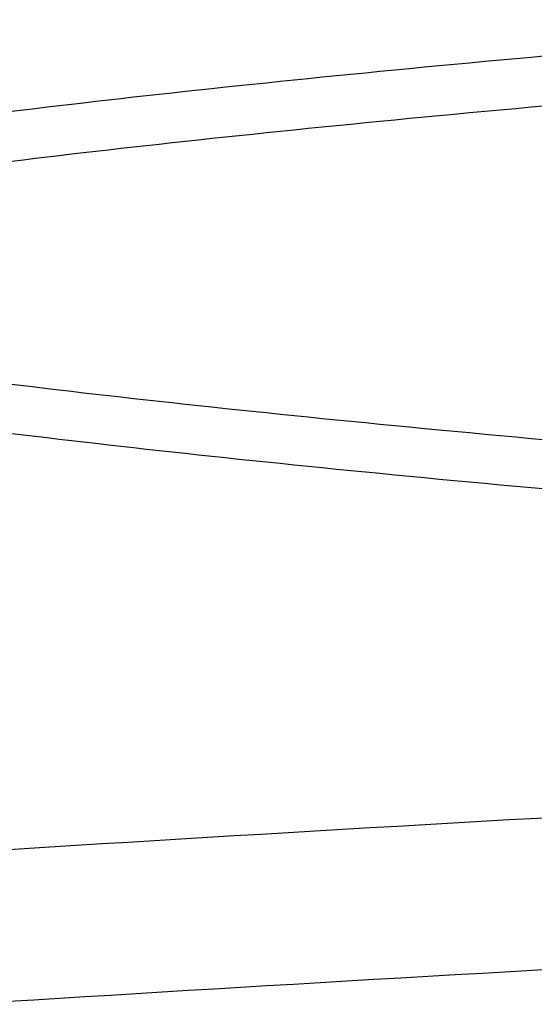
# Model space of a CAD drawing. Extents: x -194 to 472, y 1010 to 2015.
# Drawn here: x 301 to 302, y 1921 to 1922 of the extents above; entities that cross this region are included whole.
import ezdxf

# ---------------------------------------------------------------- set-up
doc = ezdxf.new("R2010")
doc.units = 0
doc.header["$LTSCALE"] = 4
doc.linetypes.add('AMCONSTR', pattern=[9999, 9999, 0])
doc.linetypes.add('HIDDEN', pattern=[9.525, 6.35, -3.175])
for name, color, linetype in [('AM_0', 7, 'CONTINUOUS'), ('AM_5', 3, 'CONTINUOUS'), ('AM_CL', 1, 'AMCONSTR'), ('OBRYS', 7, 'CONTINUOUS'), ('SKRYTÁ__ISO_', 2, 'HIDDEN')]:
    doc.layers.add(name, color=color, linetype=linetype)
doc.layers.get('AM_CL').off()
doc.styles.get("Standard").update_dxf_attribs({"font": 'simplex.shx', "width": 0.75})
doc.dimstyles.get("Standard").update_dxf_attribs({"dimtxt": 0.18, "dimasz": 0.18, "dimexe": 0.18, "dimexo": 0.0625, "dimgap": 0.09, "dimtad": 0, "dimtih": 1, "dimtoh": 1, "dimzin": 0, "dimcen": 0.09, "dimazin": 3, "dimtfac": 1, "dimtofl": 0, "dimtmove": 0, "dimatfit": 3})

# ---------------------------------------------------------------- blocks, each defined once
blk = doc.blocks.new('A$C4B7440DB')
at = {"layer": 'SKRYTÁ__ISO_'}
for points in [[(0.50257, 20.4357, 0), (0.50391, 20.4142, 0), (0.50525, 20.3925, 0), (0.50659, 20.3708, 0), (0.50793, 20.3489, 0), (0.50928, 20.3269, 0), (0.51062, 20.3048, 0), (0.51196, 20.2826, 0), (0.5133, 20.2603, 0), (0.51464, 20.2379, 0), (0.51599, 20.2153, 0), (0.51733, 20.1927, 0), (0.51867, 20.1699, 0), (0.52001, 20.1471, 0), (0.52135, 20.1241, 0), (0.5227, 20.101, 0), (0.52404, 20.0778, 0), (0.52538, 20.0545, 0), (0.52672, 20.0311, 0), (0.52806, 20.0076, 0), (0.5294, 19.984, 0), (0.53075, 19.9602, 0)], [(0.63178, 20.4445, 0), (0.63314, 20.4226, 0), (0.63451, 20.4006, 0), (0.63588, 20.3784, 0), (0.63725, 20.3562, 0), (0.63862, 20.3338, 0), (0.63998, 20.3113, 0), (0.64135, 20.2887, 0), (0.64272, 20.266, 0), (0.64409, 20.2432, 0), (0.64546, 20.2202, 0), (0.64682, 20.1971, 0), (0.64819, 20.174, 0), (0.64956, 20.1507, 0), (0.65093, 20.1272, 0), (0.6523, 20.1037, 0), (0.65367, 20.0801, 0), (0.65503, 20.0563, 0), (0.6564, 20.0325, 0), (0.65777, 20.0085, 0), (0.65914, 19.9844, 0), (0.66051, 19.9602, 0)], [(0.93989, 19.9762, 0), (0.94111, 19.9896, 0), (0.94233, 20.0029, 0), (0.94355, 20.0161, 0), (0.94477, 20.0293, 0), (0.94599, 20.0423, 0), (0.9472, 20.0553, 0), (0.94842, 20.0681, 0), (0.94964, 20.0809, 0), (0.95086, 20.0936, 0), (0.95208, 20.1062, 0), (0.9533, 20.1188, 0), (0.95452, 20.1312, 0), (0.95574, 20.1436, 0), (0.95696, 20.1558, 0), (0.95817, 20.168, 0), (0.95939, 20.1801, 0), (0.96061, 20.1921, 0), (0.96183, 20.204, 0), (0.96305, 20.2158, 0), (0.96427, 20.2276, 0), (0.96549, 20.2392, 0), (0.96671, 20.2508, 0), (0.96793, 20.2622, 0), (0.96914, 20.2736, 0), (0.97036, 20.2849, 0), (0.97158, 20.2961, 0), (0.9728, 20.3072, 0), (0.97402, 20.3182, 0), (0.97524, 20.3291, 0), (0.97646, 20.34, 0), (0.97768, 20.3507, 0), (0.9789, 20.3613, 0), (0.98011, 20.3719, 0), (0.98133, 20.3823, 0), (0.98255, 20.3927, 0), (0.98377, 20.403, 0), (0.98499, 20.4131, 0), (0.98621, 20.4232, 0), (0.98743, 20.4332, 0)], [(1.22024, 20.4332, 0), (1.22145, 20.4232, 0), (1.22267, 20.4131, 0), (1.22389, 20.403, 0), (1.22511, 20.3927, 0), (1.22633, 20.3823, 0), (1.22755, 20.3719, 0), (1.22877, 20.3613, 0), (1.22999, 20.3507, 0), (1.23121, 20.34, 0), (1.23242, 20.3291, 0), (1.23364, 20.3182, 0), (1.23486, 20.3072, 0), (1.23608, 20.2961, 0), (1.2373, 20.2849, 0), (1.23852, 20.2736, 0), (1.23974, 20.2622, 0), (1.24096, 20.2508, 0), (1.24218, 20.2392, 0), (1.24339, 20.2276, 0), (1.24461, 20.2158, 0), (1.24583, 20.204, 0), (1.24705, 20.1921, 0), (1.24827, 20.1801, 0), (1.24949, 20.168, 0), (1.25071, 20.1558, 0), (1.25193, 20.1436, 0), (1.25315, 20.1312, 0), (1.25436, 20.1188, 0), (1.25558, 20.1062, 0), (1.2568, 20.0936, 0), (1.25802, 20.0809, 0), (1.25924, 20.0681, 0), (1.26046, 20.0553, 0), (1.26168, 20.0423, 0), (1.2629, 20.0293, 0), (1.26412, 20.0161, 0), (1.26533, 20.0029, 0), (1.26655, 19.9896, 0), (1.26777, 19.9762, 0)], [(1.31011, 19.9762, 0), (1.30889, 19.9896, 0), (1.30767, 20.0029, 0), (1.30645, 20.0161, 0), (1.30523, 20.0293, 0), (1.30401, 20.0423, 0), (1.30279, 20.0553, 0), (1.30158, 20.0681, 0), (1.30036, 20.0809, 0), (1.29914, 20.0936, 0), (1.29792, 20.1062, 0), (1.2967, 20.1188, 0), (1.29548, 20.1312, 0), (1.29426, 20.1436, 0), (1.29304, 20.1558, 0), (1.29182, 20.168, 0), (1.29061, 20.1801, 0), (1.28939, 20.1921, 0), (1.28817, 20.204, 0), (1.28695, 20.2158, 0), (1.28573, 20.2276, 0), (1.28451, 20.2392, 0), (1.28329, 20.2508, 0), (1.28207, 20.2622, 0), (1.28085, 20.2736, 0), (1.27964, 20.2849, 0), (1.27842, 20.2961, 0), (1.2772, 20.3072, 0), (1.27598, 20.3182, 0), (1.27476, 20.3291, 0), (1.27354, 20.34, 0), (1.27232, 20.3507, 0), (1.2711, 20.3613, 0), (1.26988, 20.3719, 0), (1.26867, 20.3823, 0), (1.26745, 20.3927, 0), (1.26623, 20.403, 0), (1.26501, 20.4131, 0), (1.26379, 20.4232, 0), (1.26257, 20.4332, 0)], [(1.02976, 20.4332, 0), (1.02854, 20.4232, 0), (1.02733, 20.4131, 0), (1.02611, 20.403, 0), (1.02489, 20.3927, 0), (1.02367, 20.3823, 0), (1.02245, 20.3719, 0), (1.02123, 20.3613, 0), (1.02001, 20.3507, 0), (1.01879, 20.34, 0), (1.01757, 20.3291, 0), (1.01636, 20.3182, 0), (1.01514, 20.3072, 0), (1.01392, 20.2961, 0), (1.0127, 20.2849, 0), (1.01148, 20.2736, 0), (1.01026, 20.2622, 0), (1.00904, 20.2508, 0), (1.00782, 20.2392, 0), (1.0066, 20.2276, 0), (1.00539, 20.2158, 0), (1.00417, 20.204, 0), (1.00295, 20.1921, 0), (1.00173, 20.1801, 0), (1.00051, 20.168, 0), (0.99929, 20.1558, 0), (0.99807, 20.1436, 0), (0.99685, 20.1312, 0), (0.99564, 20.1188, 0), (0.99442, 20.1062, 0), (0.9932, 20.0936, 0), (0.99198, 20.0809, 0), (0.99076, 20.0681, 0), (0.98954, 20.0553, 0), (0.98832, 20.0423, 0), (0.9871, 20.0293, 0), (0.98588, 20.0161, 0), (0.98467, 20.0029, 0), (0.98345, 19.9896, 0), (0.98223, 19.9762, 0)]]:
    blk.add_polyline3d(points, dxfattribs=at)
blk = doc.blocks.new('A$C07E735F5')
at = {"layer": 'OBRYS', "rotation": 90}
blk.add_blockref('A$C4B7440DB', (34.36798, 71.0436), dxfattribs=at)
blk = doc.blocks.new('*U101')
at = {"layer": 'AM_5', "color": 3, "width": 0.75}
blk.add_text('60', height=17.5, rotation=90, dxfattribs=at).set_placement((459.02655, 1932.7603))
blk = doc.blocks.new('*D95')
at = {"layer": 'AM_5'}
for p, q in [((150.51697, 1973.27075), (471.52655, 1973.27075)), ((466.52655, 1930.99985), (466.52655, 1955.77075)), ((266.5413, 1913.49985), (471.52655, 1913.49985))]:
    blk.add_line(p, q, dxfattribs=at)
for points in [[(463.60988, 1955.77075), (469.44321, 1955.77075), (466.52655, 1973.27075)], [(463.60988, 1930.99985), (469.44321, 1930.99985), (466.52655, 1913.49985)]]:
    blk.add_solid(points, dxfattribs=at)
at = {"layer": 'AM_CL'}
blk.add_blockref('*U101', (0, 0), dxfattribs=at)

msp = doc.modelspace()

# ---------------------------------------------------------------- block references
at = {"layer": 'AM_0'}
msp.add_blockref('A$C07E735F5', (287.19451, 1849.21523, -1176.58928), dxfattribs=at)

# ---------------------------------------------------------------- dimensions: what is measured, and where the dimension line sits
at = {"layer": 'AM_5'}
dim = msp.add_linear_dim(base=(466.52655, 1973.27075), p1=(266.5413, 1913.49985), p2=(150.51697, 1973.27075), angle=90, dimstyle='Standard', override={"dimdec": 0, "dimtp": 0, "dimtm": 0, "dimtfac": 1, "dimtdec": 4, "dimtzin": 0}, dxfattribs=at)
dim.commit()
dim.dimension.update_dxf_attribs({"geometry": '*D95', "text_midpoint": (450.27655, 1943.3853)})

doc.saveas('drawing.dxf')
